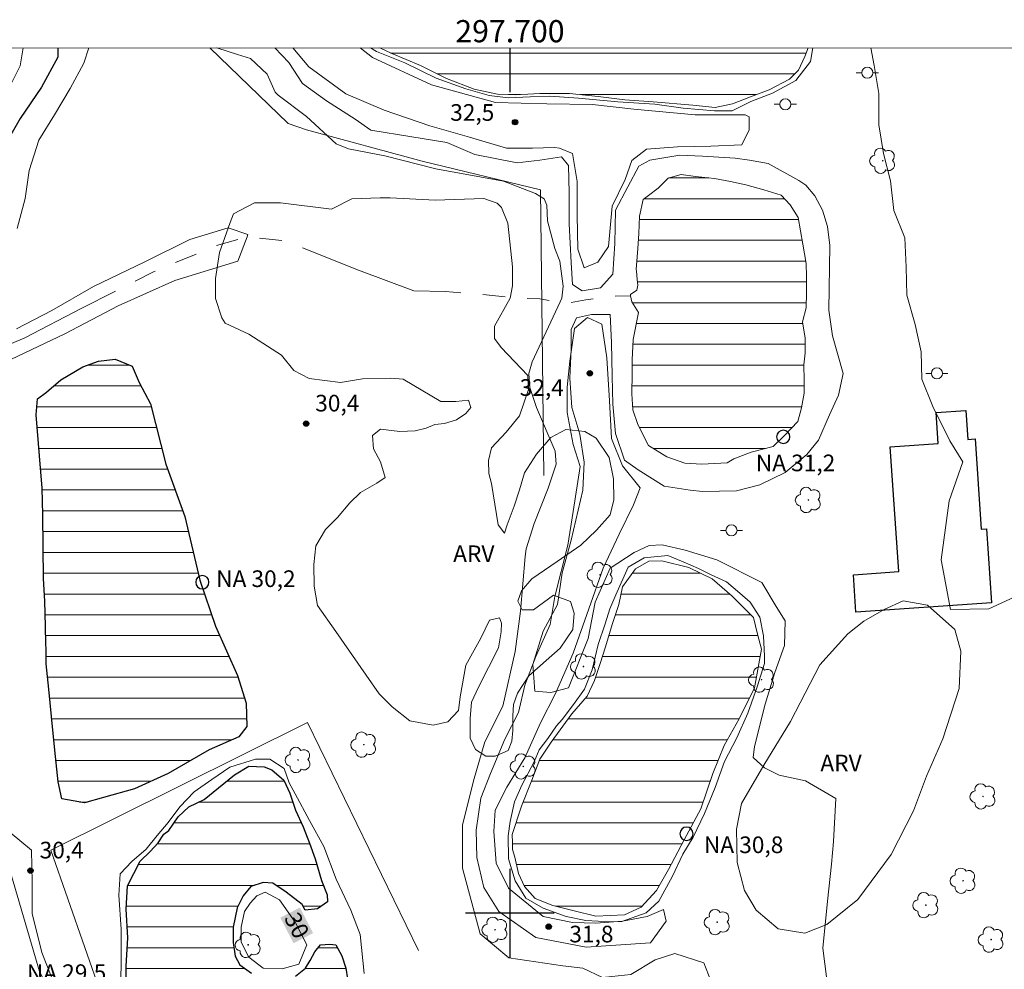
# Model space of a CAD drawing. Units: metres. Extents: x 297576 to 298091, y 1656619 to 1657183.
# Drawn here: x 297656 to 297745, y 1657095 to 1657181 of the extents above; entities that cross this region are included whole.
import ezdxf
from ezdxf.enums import TextEntityAlignment as Align

# ---------------------------------------------------------------- set-up
doc = ezdxf.new("R2010")
doc.units = ezdxf.units.M
doc.header["$MEASUREMENT"] = 0
doc.linetypes.add('Intermitente', pattern=[48, 15, -2, 2, -2, 2, -2, 2, -2, 2, -2, 15])
for name, color, linetype, lineweight in [('Articulacao', 7, 'Continuous', 18), ('Barragem', 252, 'Continuous', 18), ('Cerca', 8, 'Cerca', 20), ('Coordenadas', 7, 'Continuous', 9), ('Edificacoes', 7, 'Continuous', 30), ('Lagos_Lagoas', 5, 'Continuous', 25), ('Lagos_Lagoas_Hatch', 5, 'Continuous', 9), ('Poste', 7, 'Continuous', 9), ('Pto_Nivel_Agua', 5, 'Continuous', 9), ('Represas', 5, 'Continuous', 18), ('Rio_Intermitente', 5, 'Intermitente', 9), ('Rio_Perene', 5, 'Continuous', 25), ('Topon_Curvas_Mestras_Masc', 255, 'Continuous', 9), ('Topon_Pto_Nivel_Agua', 5, 'Continuous', 9)]:
    doc.layers.add(name, color=color, linetype=linetype, lineweight=lineweight)
for name, color, linetype, lineweight, true_color in [('Arvores_Isoladas', 7, 'Continuous', 18, 0x00ff33), ('Curvas_Intermediarias', 7, 'Continuous', 9, 0x783c14), ('Curvas_Mestras', 7, 'Continuous', 20, 0x783c14), ('Pto_Cotado', 7, 'Continuous', 9, 0x783c14), ('Topon_Curvas_Mestras', 7, 'Continuous', 9, 0x783c14), ('Topon_Pto_Cotado', 7, 'Continuous', 9, 0x783c14), ('Topon_Vegetacao', 7, 'Continuous', 9, 0x00ff33), ('Vegetacao', 7, 'Orla8', 9, 0x00ff33)]:
    doc.layers.add(name, color=color, linetype=linetype, lineweight=lineweight, true_color=true_color)
doc.layers.add('Malha', color=7, linetype='Continuous')
doc.styles.add('Arial', font='arial.ttf', dxfattribs={"height": 1.5})
doc.styles.get("Standard").update_dxf_attribs({"font": 'arial.ttf'})
doc.linetypes.add('Cerca', pattern='A,10,0,["X",Standard,S=1,R=0,X=0,Y=-0.5],0.1', length=10.1)
doc.linetypes.add('Orla8', pattern='A,6,-0.5,["V",Standard,S=1,R=0,X=-0.5,Y=-1],-0.5,6,-0.5,["V",Standard,S=1,R=0,X=-0.5,Y=-1],-0.5', length=14)

# ---------------------------------------------------------------- blocks, each defined once
blk = doc.blocks.new('CotasNa')
at = {"layer": 'Pto_Nivel_Agua', "lineweight": -3}
blk.add_lwpolyline([(0, 0.6, 1), (0, -0.6, 1)], format="xyb", close=True, dxfattribs=at)
blk = doc.blocks.new('Cotas')
at = {"layer": 'Pto_Cotado'}
blk.add_hatch(color=256, dxfattribs=at).paths.add_polyline_path([(0, 0.24, 1), (0, -0.24, 1)])
at = {"layer": 'Pto_Cotado', "lineweight": -3}
blk.add_lwpolyline([(0, -0.24, -1), (0, 0.24, -1)], format="xyb", close=True, dxfattribs=at)
blk = doc.blocks.new('Poste')
at = {"layer": 'Poste'}
for points in [[(-0.5, 0), (-1, 0)], [(0.5, 0), (1, 0)]]:
    blk.add_lwpolyline(points, dxfattribs=at)
blk.add_lwpolyline([(0, 0.5, 1), (0, -0.5, 1)], format="xyb", close=True, dxfattribs=at)
blk = doc.blocks.new('Arvore')
at = {"layer": 'Arvores_Isoladas'}
blk.add_lwpolyline([(-0.718, 0.493, 0.872324), (-0.722, -0.551, 0.862983), (0.284, -0.827, 0.900105), (0.89, 0.029, 0.863155), (0.262, 0.861, 0.882486)], format="xyb", close=True, dxfattribs=at)
blk.add_circle((0, 0), 0.0286, dxfattribs=at)

msp = doc.modelspace()

# ---------------------------------------------------------------- hatches: boundary and pattern name
at = {"layer": 'Lagos_Lagoas_Hatch'}
h = msp.add_hatch(dxfattribs=at)
h.set_pattern_fill('LINE', color=256, scale=15)
h.paths.add_polyline_path([(297658.155, 1657125.568), (297658.145, 1657125.868), (297658.085, 1657128.099), (297657.965, 1657130.14), (297657.905, 1657135.882), (297657.845, 1657138.293), (297657.605, 1657141.204), (297657.305, 1657144.906), (297657.425, 1657146.336), (297658.225, 1657146.946), (297659.526, 1657148.057), (297661.506, 1657149.227), (297662.927, 1657149.728), (297664.417, 1657149.908), (297665.958, 1657149.287), (297666.578, 1657147.807), (297667.619, 1657145.886), (297668.979, 1657140.444), (297670.7, 1657135.742), (297672.05, 1657130), (297673.471, 1657125.848), (297675.442, 1657121.396), (297676.242, 1657118.925), (297676.302, 1657116.825), (297675.562, 1657115.894), (297672.901, 1657114.724), (297669.189, 1657112.573), (297666.158, 1657111.212), (297663.377, 1657110.412), (297661.646, 1657109.922), (297659.606, 1657110.292), (297659.295, 1657111.843), (297658.995, 1657114.684), (297658.685, 1657117.715), (297658.445, 1657120.186), (297658.195, 1657122.467), (297658.205, 1657123.527)])
h = msp.add_hatch(dxfattribs=at)
h.set_pattern_fill('LINE', color=256, scale=15)
h.paths.add_polyline_path([(297678.103, 1657094.046), (297678.713, 1657093.956), (297679.243, 1657093.946), (297680.664, 1657094.316), (297681.564, 1657095.026), (297681.994, 1657095.736), (297682.425, 1657096.507), (297682.925, 1657097.127), (297683.755, 1657097.187), (297684.315, 1657097.127), (297684.836, 1657096.136), (297685.206, 1657095.026), (297685.366, 1657094.066), (297685.636, 1657092.865), (297685.696, 1657091.685), (297685.786, 1657090.384), (297686.286, 1657088.503), (297686.926, 1657087.823), (297687.266, 1657086.863), (297687.357, 1657086.182), (297687.016, 1657085.562), (297686.496, 1657085.412), (297685.446, 1657085.222), (297683.685, 1657085.782), (297682.665, 1657086.312), (297681.704, 1657086.473), (297680.534, 1657086.373), (297679.723, 1657086.312), (297678.673, 1657086.282), (297677.443, 1657086.012), (297676.022, 1657085.672), (297674.041, 1657085.522), (297672.711, 1657085.552), (297671.44, 1657085.712), (297669.96, 1657085.922), (297668.879, 1657086.332), (297668.079, 1657086.793), (297667.579, 1657087.293), (297666.968, 1657087.753), (297666.498, 1657088.213), (297665.548, 1657090.164), (297665.398, 1657092.665), (297665.398, 1657093.545), (297665.398, 1657095.206), (297665.558, 1657097.767), (297665.408, 1657100.368), (297665.528, 1657102.469), (297666.678, 1657104.69), (297667.579, 1657105.55), (297668.289, 1657106.33), (297668.809, 1657107.101), (297669.249, 1657107.441), (297670.11, 1657108.671), (297671.07, 1657109.572), (297672.431, 1657110.242), (297673.731, 1657111.292), (297675.182, 1657112.463), (297676.482, 1657113.243), (297677.843, 1657113.173), (297678.553, 1657112.923), (297679.633, 1657111.973), (297680.164, 1657110.792), (297680.684, 1657109.282), (297681.364, 1657107.761), (297681.944, 1657106.31), (297682.435, 1657104.89), (297683.025, 1657102.939), (297683.515, 1657101.639), (297683.545, 1657101.018), (297682.645, 1657100.378), (297681.534, 1657100.278), (297681.264, 1657100.778), (297679.844, 1657101.889), (297678.633, 1657102.699), (297677.773, 1657102.759), (297676.652, 1657102.389), (297675.972, 1657101.559), (297675.422, 1657100.478), (297675.042, 1657098.747), (297675.042, 1657097.357), (297675.222, 1657096.116), (297675.662, 1657095.346), (297676.712, 1657094.576), (297677.142, 1657094.296)])
at = {"layer": 'Represas'}
h = msp.add_hatch(dxfattribs=at)
h.set_pattern_fill('LINE', color=256, scale=15)
h.paths.add_polyline_path([(297726.876, 1657177.974), (297688.284, 1657177.966), (297689.347, 1657177.448), (297691.938, 1657176.368), (297694.279, 1657175.198), (297696.77, 1657174.247), (297698.871, 1657173.787), (297700.532, 1657173.727), (297702.683, 1657173.847), (297705.364, 1657173.847), (297707.955, 1657173.597), (297710.356, 1657173.297), (297712.917, 1657173.107), (297716.488, 1657172.797), (297718.489, 1657172.587), (297720.059, 1657172.927), (297721.69, 1657173.567), (297723.351, 1657174.187), (297725.201, 1657175.148), (297726.002, 1657175.948), (297726.592, 1657177.178)])
h = msp.add_hatch(dxfattribs=at)
h.set_pattern_fill('LINE', color=256, scale=15)
h.paths.add_polyline_path([(297711.396, 1657157.881), (297711.386, 1657157.981), (297711.536, 1657159.892), (297711.626, 1657161.242), (297711.686, 1657162.813), (297711.996, 1657164.293), (297712.486, 1657164.663), (297713.357, 1657165.314), (297714.247, 1657166.234), (297715.418, 1657166.544), (297716.738, 1657166.364), (297718.439, 1657166.204), (297719.879, 1657165.924), (297721.27, 1657165.624), (297722.871, 1657165.164), (297724.441, 1657164.693), (297725.271, 1657163.833), (297725.982, 1657162.693), (297726.412, 1657160.262), (297726.692, 1657158.541), (297726.722, 1657157.401), (297726.722, 1657155.89), (297726.692, 1657154.529), (297726.382, 1657153.269), (297726.602, 1657151.818), (297726.602, 1657150.498), (297726.502, 1657149.417), (297726.512, 1657148.007), (297726.512, 1657146.836), (297726.292, 1657145.536), (297725.952, 1657144.305), (297724.781, 1657143.075), (297723.731, 1657142.055), (297721.73, 1657141.534), (297720.189, 1657140.944), (297719.579, 1657140.574), (297717.298, 1657140.454), (297715.758, 1657140.544), (297714.127, 1657141.104), (297712.496, 1657142.145), (297711.536, 1657144.025), (297711.076, 1657145.356), (297710.986, 1657146.796), (297711.016, 1657148.617), (297711.016, 1657149.848), (297711.106, 1657151.698), (297711.596, 1657154.129), (297710.986, 1657155.09), (297710.876, 1657155.61), (297710.856, 1657155.73), (297711.446, 1657156.13), (297711.536, 1657156.59), (297711.476, 1657157.09)])
h = msp.add_hatch(dxfattribs=at)
h.set_pattern_fill('LINE', color=256, scale=15)
h.paths.add_polyline_path([(297700.232, 1657106.37), (297700.242, 1657105.74), (297700.452, 1657105.03), (297700.762, 1657103.579), (297701.312, 1657102.409), (297702.272, 1657101.308), (297703.873, 1657100.688), (297705.784, 1657100.198), (297707.755, 1657099.738), (297710.316, 1657099.858), (297711.816, 1657100.538), (297713.207, 1657102.049), (297714.287, 1657103.919), (297715.698, 1657106.601), (297717.208, 1657109.402), (297718.289, 1657112.583), (297719.299, 1657115.104), (297720.66, 1657117.505), (297722.04, 1657120.306), (297722.66, 1657123.787), (297722.32, 1657125.148), (297721.95, 1657126.628), (297720.039, 1657128.569), (297718.219, 1657130.11), (297716.128, 1657131.15), (297713.697, 1657131.74), (297712.526, 1657131.71), (297711.326, 1657131.03), (297710.156, 1657129.4), (297709.815, 1657127.799), (297709.225, 1657126.008), (297708.615, 1657124.007), (297708.125, 1657122.497), (297707.625, 1657120.956), (297706.954, 1657119.536), (297705.564, 1657117.965), (297703.713, 1657115.414), (297702.703, 1657113.873), (297701.962, 1657111.993), (297701.042, 1657109.622), (297700.212, 1657107.091)])

# ---------------------------------------------------------------- linework, layer by layer
at = {"layer": 'Articulacao', "flags": 128}
msp.add_lwpolyline([(297592.828, 1657177.947), (298074.263, 1657178.042), (298074.36, 1656623.765), (297592.95, 1656623.67), (297592.828, 1657177.947)], close=True, dxfattribs=at)
at = {"layer": 'Barragem', "flags": 128}
msp.add_lwpolyline([(297686.501, 1657177.966), (297687.617, 1657177.108), (297692.919, 1657174.647), (297698.711, 1657173.047), (297703.323, 1657172.917), (297707.454, 1657172.857), (297711.156, 1657172.427), (297716.698, 1657171.936), (297721.19, 1657171.936), (297721.56, 1657171.756), (297721.56, 1657170.586), (297720.89, 1657169.225), (297718.109, 1657169.105), (297715.097, 1657169.045), (297712.296, 1657168.825), (297710.996, 1657167.815), (297710.376, 1657166.094), (297709.205, 1657163.693), (297708.895, 1657160.062), (297707.915, 1657158.641), (297706.684, 1657158.151), (297706.124, 1657159.812), (297706.064, 1657162.893), (297706.064, 1657165.914), (297705.634, 1657168.435), (297704.463, 1657168.925), (297704.003, 1657168.975), (297702.032, 1657168.915), (297699.691, 1657168.915), (297696.37, 1657169.906), (297692.789, 1657170.946), (297688.667, 1657172.366), (297685.216, 1657173.837), (297681.884, 1657176.248), (297680.438, 1657177.964)], dxfattribs=at)
msp.add_lwpolyline([(297696.96, 1657107.471), (297697.39, 1657110.362), (297698.251, 1657112.583), (297699.551, 1657115.664), (297700.782, 1657118.065), (297701.332, 1657120.536), (297702.322, 1657123.117), (297703.613, 1657126.018), (297704.043, 1657128.539), (297705.214, 1657133.161), (297705.704, 1657136.182), (297706.324, 1657140.244), (297705.704, 1657142.215), (297705.154, 1657145.116), (297705.154, 1657147.387), (297705.394, 1657149.728), (297705.824, 1657152.689), (297706.994, 1657153.679), (297708.295, 1657153.059), (297708.725, 1657150.038), (297708.965, 1657146.156), (297709.155, 1657142.775), (297710.146, 1657140.304), (297711.746, 1657138.333), (297711.126, 1657136.792), (297709.835, 1657134.151), (297708.415, 1657131.07), (297707.124, 1657127.429), (297705.704, 1657123.427), (297704.103, 1657119.796), (297702.753, 1657117.145), (297701.332, 1657114.003), (297699.731, 1657111.352), (297698.681, 1657109.262), (297698.561, 1657107.351), (297698.751, 1657104.51), (297699.861, 1657102.239), (297703.003, 1657099.708), (297705.644, 1657099.158), (297707.745, 1657099.098), (297710.146, 1657099.278), (297712.366, 1657099.708), (297713.837, 1657100.328), (297714.087, 1657099.278), (297712.677, 1657097.307), (297706.884, 1657096.937), (297702.322, 1657097.797), (297698.991, 1657100.138), (297697.641, 1657102.299), (297697.02, 1657105.01)], close=True, dxfattribs=at)
at = {"layer": 'Cerca', "flags": 128}
for points in [[(297672.949, 1657177.963), (297680.018, 1657171.163), (297681.662, 1657170.577), (297692.096, 1657167.747), (297702.753, 1657165.185), (297703.057, 1657139.43)], [(297688.942, 1657042.345), (297680.267, 1657058.912), (297674.105, 1657070.884), (297663.221, 1657092.514), (297658.632, 1657105.666), (297681.746, 1657117.161), (297691.756, 1657096.624)], [(297697.814, 1657017.322), (297675.661, 1657060.917), (297663.385, 1657083.43), (297657.605, 1657094.74), (297654.14, 1657106.53), (297647.982, 1657103.725)]]:
    msp.add_lwpolyline(points, dxfattribs=at)
at = {"layer": 'Curvas_Intermediarias', "flags": 128}
for points, elevation in [([(297673.587, 1657177.963), (297673.661, 1657177.929), (297675.452, 1657177.368), (297676.622, 1657176.998), (297678.133, 1657175.598), (297678.853, 1657173.977), (297679.103, 1657173.697), (297681.654, 1657171.766), (297684.325, 1657169.305), (297685.446, 1657168.875), (297688.737, 1657168.235), (297693.329, 1657167.054), (297699.411, 1657165.944), (297702.312, 1657164.854), (297703.093, 1657164.353), (297703.323, 1657163.783), (297703.393, 1657162.393), (297704.033, 1657159.892), (297704.493, 1657158.731), (297704.793, 1657156.5), (297704.673, 1657155.41), (297704.513, 1657155.07), (297702.012, 1657149.688), (297701.712, 1657148.627), (297701.792, 1657147.347), (297702.382, 1657145.546), (297704.083, 1657141.624), (297704.173, 1657140.444), (297703.443, 1657138.283), (297702.172, 1657135.092), (297701.452, 1657132.811), (297701.382, 1657132.131), (297700.952, 1657127.209), (297700.462, 1657123.567), (297699.351, 1657118.645), (297697.751, 1657115.434), (297696.71, 1657111.923), (297695.72, 1657107.921), (297695.72, 1657104.039), (297697.32, 1657098.127), (297699.911, 1657095.976), (297704.773, 1657095.236), (297706.564, 1657095.046), (297708.355, 1657094.186)], 31), ([(297678.809, 1657177.964), (297680.074, 1657176.658), (297681.304, 1657174.747), (297683.465, 1657173.207), (297686.056, 1657171.546), (297687.467, 1657170.556), (297691.168, 1657169.946), (297694.309, 1657169.445), (297696.83, 1657168.345), (297700.652, 1657167.605), (297702.683, 1657167.845), (297704.653, 1657168.155), (297705.274, 1657167.355), (297705.334, 1657164.894), (297705.334, 1657162.122), (297705.524, 1657158.611), (297705.644, 1657156.64), (297706.504, 1657156.08), (297708.165, 1657156.33), (297709.275, 1657157.561), (297709.465, 1657160.332), (297709.525, 1657163.353), (297710.636, 1657165.444), (297711.616, 1657167.294), (297712.606, 1657167.845), (297715.318, 1657168.285), (297717.348, 1657168.215), (297720.3, 1657168.035), (297721.6, 1657167.855), (297723.261, 1657167.545), (297726.052, 1657166.024), (297726.682, 1657165.594), (297727.492, 1657164.643), (297728.173, 1657163.333), (297728.633, 1657161.862), (297728.833, 1657160.152), (297728.753, 1657154.319), (297729.063, 1657152.028), (297730.033, 1657148.627), (297729.603, 1657146.676), (297728.803, 1657144.886), (297727.812, 1657142.605), (297726.772, 1657141.314), (297724.801, 1657139.714), (297722.52, 1657138.603), (297720.43, 1657138.043), (297717.348, 1657137.983), (297716.238, 1657138.113), (297713.897, 1657138.483), (297711.556, 1657139.954), (297710.326, 1657140.814), (297709.525, 1657143.225), (297709.275, 1657145.866), (297709.215, 1657148.397), (297709.155, 1657151.418), (297709.025, 1657153.939), (297707.364, 1657153.939), (297706.004, 1657153.629), (297705.514, 1657152.589), (297705.514, 1657150.858), (297705.394, 1657148.207), (297705.574, 1657145.566), (297706.314, 1657143.155), (297706.684, 1657140.634), (297706.564, 1657138.103), (297705.514, 1657133.611), (297704.713, 1657130.65), (297704.283, 1657127.819), (297702.993, 1657125.418), (297702.072, 1657122.397), (297702.252, 1657119.996), (297703.673, 1657119.876), (297705.274, 1657120.306), (297707.054, 1657124.738), (297707.675, 1657128.009), (297709.025, 1657131.09), (297711.186, 1657132.501), (297712.536, 1657133.121), (297713.707, 1657133.181), (297715.808, 1657132.691), (297718.639, 1657131.83), (297722.71, 1657129.79), (297724.001, 1657127.639), (297724.801, 1657126.348), (297724.741, 1657124.127), (297723.881, 1657121.666), (297723.011, 1657118.825), (297722.03, 1657115.004), (297721.91, 1657114.023), (297722.951, 1657113.103), (297724.251, 1657112.423), (297726.652, 1657111.933), (297729.363, 1657110.332), (297729.173, 1657106.45), (297728.993, 1657104.41), (297728.623, 1657101.088), (297728.193, 1657096.837), (297728.563, 1657094.006)], 32), ([(297687.447, 1657177.966), (297687.967, 1657177.639), (297690.518, 1657176.618), (297693.359, 1657175.238), (297696.03, 1657174.277), (297698.131, 1657173.667), (297699.851, 1657173.477), (297701.822, 1657173.547), (297703.583, 1657173.607), (297706.194, 1657173.447), (297709.715, 1657173.117), (297713.067, 1657172.897), (297715.598, 1657172.527), (297718.429, 1657172.286), (297720.029, 1657172.286), (297721.72, 1657173.147), (297723.661, 1657173.887), (297725.762, 1657175.028), (297727.082, 1657176.748), (297727.292, 1657177.974)], 32), ([(297732.537, 1657177.975), (297732.814, 1657176.378), (297733.245, 1657173.857), (297733.245, 1657171.026), (297733.675, 1657168.435), (297734.295, 1657165.974), (297734.605, 1657163.323), (297735.586, 1657160.862), (297735.716, 1657158.211), (297735.776, 1657155.68), (297736.516, 1657153.039), (297737.066, 1657150.568), (297737.126, 1657148.107), (297738.117, 1657145.646), (297739.657, 1657142.565), (297740.828, 1657140.654), (297739.597, 1657137.143), (297738.857, 1657131.84), (297739.717, 1657127.349), (297743.169, 1657127.409), (297745.449, 1657128.459)], 33), ([(297704.203, 1657116.885), (297704.693, 1657117.435), (297705.714, 1657118.795), (297706.734, 1657120.176), (297707.404, 1657121.907), (297707.965, 1657124.217), (297708.575, 1657126.068), (297709.005, 1657127.419), (297709.535, 1657128.679), (297710.646, 1657131.18), (297712.086, 1657132.011), (297714.217, 1657132.221), (297715.598, 1657131.64), (297716.988, 1657131.05), (297718.069, 1657130.5), (297719.509, 1657129.85), (297720.71, 1657128.839), (297721.64, 1657128.009), (297722.53, 1657126.678), (297722.841, 1657124.988), (297722.931, 1657123.137), (297722.931, 1657122.497), (297722.28, 1657120.396), (297721.45, 1657118.025), (297720.44, 1657115.804), (297719.329, 1657113.653), (297718.499, 1657111.312), (297717.538, 1657108.971), (297716.528, 1657106.841), (297715.568, 1657105.3), (297714.647, 1657103.329), (297713.417, 1657101.088), (297712.276, 1657100.038), (297710.085, 1657099.238), (297709.075, 1657099.208), (297706.854, 1657099.328), (297705.073, 1657099.698), (297703.003, 1657100.438), (297701.432, 1657101.358), (297700.482, 1657102.899), (297699.861, 1657104.9), (297699.831, 1657106.961), (297700.022, 1657108.261), (297700.422, 1657110.012), (297701.062, 1657111.522), (297702.172, 1657113.623), (297702.633, 1657114.724), (297703.403, 1657115.744), (297704.203, 1657116.885)], 31)]:
    msp.add_lwpolyline(points, dxfattribs=dict(at, elevation=elevation))
at = {"layer": 'Curvas_Mestras', "elevation": 30, "flags": 128}
for points in [[(297654.464, 1657173.577), (297655.874, 1657176.348), (297656.119, 1657177.96)], [(297662.061, 1657177.961), (297661.606, 1657176.598), (297660.376, 1657174.317), (297658.955, 1657171.916), (297657.545, 1657169.635), (297656.684, 1657166.924), (297656.314, 1657164.403), (297655.574, 1657161.692)], [(297655.514, 1657152.639), (297658.715, 1657154.299), (297662.477, 1657156.45), (297667.088, 1657158.671), (297671.16, 1657160.702), (297674.611, 1657161.752), (297676.392, 1657161.142), (297676.312, 1657160.942), (297675.472, 1657158.731), (297669.8, 1657157.01), (297664.688, 1657154.73), (297659.886, 1657152.199), (297655.084, 1657149.928)], [(297668.209, 1657106.991), (297669.189, 1657108.161), (297670.24, 1657109.572), (297671.53, 1657110.932), (297673.131, 1657112.043), (297674.742, 1657113.143), (297677.082, 1657113.883), (297678.373, 1657113.883), (297679.663, 1657113.023), (297680.094, 1657111.733), (297680.654, 1657110.742), (297681.944, 1657108.341), (297683.235, 1657106), (297684.345, 1657103.049), (297685.646, 1657100.278), (297686.506, 1657098.057), (297686.876, 1657094.546)], [(297664.888, 1657091.775), (297664.948, 1657095.776), (297664.948, 1657098.547), (297664.758, 1657101.629), (297664.878, 1657103.539), (297665.928, 1657104.65), (297667.219, 1657105.75), (297668.209, 1657106.991)], [(297677.943, 1657101.879), (297679.233, 1657101.198), (297680.654, 1657099.168), (297681.704, 1657097.137), (297680.964, 1657095.406), (297679.483, 1657094.976), (297677.763, 1657095.036), (297676.462, 1657096.026), (297675.782, 1657097.377), (297675.782, 1657098.737), (297676.092, 1657100.148), (297676.582, 1657100.888), (297677.202, 1657101.569), (297677.943, 1657101.879)]]:
    msp.add_lwpolyline(points, dxfattribs=at)
at = {"layer": 'Edificacoes', "flags": 128}
msp.add_lwpolyline([(297743.402, 1657127.962), (297731.182, 1657127.117), (297730.95, 1657130.485), (297735.057, 1657130.769), (297734.28, 1657142.013), (297738.598, 1657142.311), (297738.405, 1657145.095), (297741.074, 1657145.279), (297741.254, 1657142.677), (297741.916, 1657142.723), (297742.478, 1657134.592), (297742.942, 1657134.624)], close=True, dxfattribs=at)
at = {"layer": 'Lagos_Lagoas', "flags": 128}
msp.add_lwpolyline([(297658.155, 1657125.568), (297658.145, 1657125.868), (297658.085, 1657128.099), (297657.965, 1657130.14), (297657.905, 1657135.882), (297657.845, 1657138.293), (297657.605, 1657141.204), (297657.305, 1657144.906), (297657.425, 1657146.336), (297658.225, 1657146.946), (297659.526, 1657148.057), (297661.506, 1657149.227), (297662.927, 1657149.728), (297664.417, 1657149.908), (297665.958, 1657149.287), (297666.578, 1657147.807), (297667.619, 1657145.886), (297668.979, 1657140.444), (297670.7, 1657135.742), (297672.05, 1657130), (297673.471, 1657125.848), (297675.442, 1657121.396), (297676.242, 1657118.925), (297676.302, 1657116.825), (297675.562, 1657115.894), (297672.901, 1657114.724), (297669.189, 1657112.573), (297666.158, 1657111.212), (297663.377, 1657110.412), (297661.646, 1657109.922), (297659.606, 1657110.292), (297659.295, 1657111.843), (297658.995, 1657114.684), (297658.685, 1657117.715), (297658.445, 1657120.186), (297658.195, 1657122.467), (297658.205, 1657123.527)], close=True, dxfattribs=at)
for points in [[(297665.398, 1657093.545), (297665.398, 1657095.206), (297665.558, 1657097.767), (297665.408, 1657100.368), (297665.528, 1657102.469), (297666.678, 1657104.69), (297667.579, 1657105.55), (297668.289, 1657106.33), (297668.809, 1657107.101), (297669.249, 1657107.441), (297670.11, 1657108.671), (297671.07, 1657109.572), (297672.431, 1657110.242), (297673.731, 1657111.292), (297675.182, 1657112.463), (297676.482, 1657113.243), (297677.843, 1657113.173), (297678.553, 1657112.923), (297679.633, 1657111.973), (297680.164, 1657110.792), (297680.684, 1657109.282), (297681.364, 1657107.761), (297681.944, 1657106.31), (297682.435, 1657104.89), (297683.025, 1657102.939), (297683.515, 1657101.639), (297683.545, 1657101.018), (297682.645, 1657100.378), (297681.534, 1657100.278), (297681.264, 1657100.778), (297679.844, 1657101.889), (297678.633, 1657102.699), (297677.773, 1657102.759), (297676.652, 1657102.389), (297675.972, 1657101.559), (297675.422, 1657100.478), (297675.042, 1657098.747), (297675.042, 1657097.357), (297675.222, 1657096.116), (297675.662, 1657095.346), (297676.712, 1657094.576)], [(297680.664, 1657094.316), (297681.564, 1657095.026), (297681.994, 1657095.736), (297682.425, 1657096.507), (297682.925, 1657097.127), (297683.755, 1657097.187), (297684.315, 1657097.127), (297684.836, 1657096.136), (297685.206, 1657095.026), (297685.366, 1657094.066)]]:
    msp.add_lwpolyline(points, dxfattribs=at)
at = {"layer": 'Malha', "flags": 128}
for points in [[(297700, 1657177.968), (297700, 1657173.968)], [(297700, 1657104), (297700, 1657096)], [(297704, 1657100), (297696, 1657100)]]:
    msp.add_lwpolyline(points, dxfattribs=at)
at = {"layer": 'Represas', "flags": 128}
msp.add_lwpolyline([(297688.284, 1657177.966), (297689.347, 1657177.448), (297691.938, 1657176.368), (297694.279, 1657175.198), (297696.77, 1657174.247), (297698.871, 1657173.787), (297700.532, 1657173.727), (297702.683, 1657173.847), (297705.364, 1657173.847), (297707.955, 1657173.597), (297710.356, 1657173.297), (297712.917, 1657173.107), (297716.488, 1657172.797), (297718.489, 1657172.587), (297720.059, 1657172.927), (297721.69, 1657173.567), (297723.351, 1657174.187), (297725.201, 1657175.148), (297726.002, 1657175.948), (297726.592, 1657177.178), (297726.876, 1657177.974)], dxfattribs=at)
for points in [[(297711.396, 1657157.881), (297711.386, 1657157.981), (297711.536, 1657159.892), (297711.626, 1657161.242), (297711.686, 1657162.813), (297711.996, 1657164.293), (297712.486, 1657164.663), (297713.357, 1657165.314), (297714.247, 1657166.234), (297715.418, 1657166.544), (297716.738, 1657166.364), (297718.439, 1657166.204), (297719.879, 1657165.924), (297721.27, 1657165.624), (297722.871, 1657165.164), (297724.441, 1657164.693), (297725.271, 1657163.833), (297725.982, 1657162.693), (297726.412, 1657160.262), (297726.692, 1657158.541), (297726.722, 1657157.401), (297726.722, 1657155.89), (297726.692, 1657154.529), (297726.382, 1657153.269), (297726.602, 1657151.818), (297726.602, 1657150.498), (297726.502, 1657149.417), (297726.512, 1657148.007), (297726.512, 1657146.836), (297726.292, 1657145.536), (297725.952, 1657144.305), (297724.781, 1657143.075), (297723.731, 1657142.055), (297721.73, 1657141.534), (297720.189, 1657140.944), (297719.579, 1657140.574), (297717.298, 1657140.454), (297715.758, 1657140.544), (297714.127, 1657141.104), (297712.496, 1657142.145), (297711.536, 1657144.025), (297711.076, 1657145.356), (297710.986, 1657146.796), (297711.016, 1657148.617), (297711.016, 1657149.848), (297711.106, 1657151.698), (297711.596, 1657154.129), (297710.986, 1657155.09), (297710.876, 1657155.61), (297710.856, 1657155.73), (297711.446, 1657156.13), (297711.536, 1657156.59), (297711.476, 1657157.09)], [(297700.232, 1657106.37), (297700.242, 1657105.74), (297700.452, 1657105.03), (297700.762, 1657103.579), (297701.312, 1657102.409), (297702.272, 1657101.308), (297703.873, 1657100.688), (297705.784, 1657100.198), (297707.755, 1657099.738), (297710.316, 1657099.858), (297711.816, 1657100.538), (297713.207, 1657102.049), (297714.287, 1657103.919), (297715.698, 1657106.601), (297717.208, 1657109.402), (297718.289, 1657112.583), (297719.299, 1657115.104), (297720.66, 1657117.505), (297722.04, 1657120.306), (297722.66, 1657123.787), (297722.32, 1657125.148), (297721.95, 1657126.628), (297720.039, 1657128.569), (297718.219, 1657130.11), (297716.128, 1657131.15), (297713.697, 1657131.74), (297712.526, 1657131.71), (297711.326, 1657131.03), (297710.156, 1657129.4), (297709.815, 1657127.799), (297709.225, 1657126.008), (297708.615, 1657124.007), (297708.125, 1657122.497), (297707.625, 1657120.956), (297706.954, 1657119.536), (297705.564, 1657117.965), (297703.713, 1657115.414), (297702.703, 1657113.873), (297701.962, 1657111.993), (297701.042, 1657109.622), (297700.212, 1657107.091)]]:
    msp.add_lwpolyline(points, close=True, dxfattribs=at)
at = {"layer": 'Rio_Intermitente', "flags": 128}
msp.add_lwpolyline([(297650.812, 1657149.918), (297652.843, 1657150.408), (297656.294, 1657151.828), (297661.346, 1657154.479), (297667.939, 1657157.801), (297673.351, 1657160.082), (297676.312, 1657160.942), (297679.764, 1657160.572), (297686.356, 1657157.931), (297691.348, 1657156.08), (297694.179, 1657156.02), (297697.14, 1657155.77), (297700.962, 1657155.4), (297702.683, 1657155.34), (297704.513, 1657155.07), (297705.444, 1657155.01), (297706.854, 1657155.26), (297709.015, 1657155.57), (297710.876, 1657155.61)], dxfattribs=at)
at = {"layer": 'Rio_Perene', "flags": 128}
msp.add_lwpolyline([(297659.255, 1657177.96), (297659.255, 1657177.128), (297657.775, 1657174.417), (297655.864, 1657171.586), (297653.153, 1657166.904), (297652.853, 1657164.193), (297652.053, 1657160.372), (297650.882, 1657157.11), (297650.632, 1657153.719), (297650.812, 1657149.918)], dxfattribs=at)
at = {"layer": 'Topon_Curvas_Mestras_Masc'}
msp.add_solid([(297679.308, 1657099.589, 30), (297680.499, 1657097.285, 30), (297681.07, 1657100.5, 30), (297682.261, 1657098.197, 30)], dxfattribs=at)
at = {"layer": 'Vegetacao', "flags": 128}
for points in [[(297693.768, 1657146.094), (297690.386, 1657148.106), (297689.259, 1657148.21), (297686.701, 1657148.137), (297684.727, 1657147.799), (297681.905, 1657148.172), (297680.527, 1657148.897), (297679.413, 1657150.279), (297676.477, 1657152.152), (297674.324, 1657153.148), (297674.049, 1657153.636), (297673.459, 1657155.392), (297673.459, 1657156.366), (297673.459, 1657157.184), (297673.824, 1657159.534), (297674.782, 1657162.218), (297675.077, 1657163.006), (297676.991, 1657163.995), (297679.325, 1657163.996), (297683.91, 1657163.42), (297685.739, 1657164.354), (297688.313, 1657164.438), (297689.196, 1657164.438), (297693.254, 1657164.234), (297697.658, 1657164.382), (297698.864, 1657163.963), (297699.253, 1657163.574), (297699.805, 1657162.158), (297700.233, 1657158.236), (297700.233, 1657156.526), (297700.028, 1657155.423), (297698.622, 1657152.877), (297698.622, 1657151.768), (297699.216, 1657150.973), (297701.617, 1657148.448), (297701.663, 1657147.172), (297700.857, 1657144.81), (297699.673, 1657143.346), (297698.348, 1657141.93), (297698.063, 1657140.795), (297698.109, 1657139.614), (297698.344, 1657138.716), (297698.954, 1657134.981), (297699.52, 1657134.224), (297699.757, 1657134.98), (297700.373, 1657136.681), (297700.867, 1657138.154), (297701.303, 1657139.674), (297702.39, 1657141.367), (297703.695, 1657142.841), (297705.042, 1657143.578), (297706.736, 1657143.402), (297707.777, 1657142.793), (297708.949, 1657141.054), (297709.337, 1657139.143), (297709.378, 1657137.232), (297709.029, 1657135.885), (297707.811, 1657134.497), (297706.376, 1657133.152), (297704.246, 1657131.679), (297701.985, 1657130.118), (297701.029, 1657129.033), (297700.724, 1657128.121), (297701.114, 1657127.339), (297702.112, 1657127.338), (297703.938, 1657128.639), (297705.457, 1657128.072), (297705.804, 1657127.029), (297705.672, 1657125.552), (297704.54, 1657123.861), (297703.28, 1657122.776), (297701.714, 1657121.388), (297700.67, 1657119.826), (297700.321, 1657118.784), (297700.276, 1657117.785), (297700.275, 1657116.916), (297700.274, 1657116.439), (297700.186, 1657115.483), (297699.838, 1657114.658), (297698.665, 1657114.139), (297697.839, 1657114.14), (297696.885, 1657114.749), (297696.408, 1657115.748), (297696.411, 1657117.529), (297696.543, 1657119.006), (297697.152, 1657120.351), (297698.981, 1657123.911), (297699.2, 1657125.343), (297699.244, 1657126.126), (297699.071, 1657126.604), (297698.165, 1657126.388), (297697.381, 1657124.781), (297696.032, 1657122.351), (297695.507, 1657119.485), (297695.375, 1657118.268), (297694.418, 1657117.228), (297693.072, 1657116.925), (297690.987, 1657117.319), (297689.382, 1657118.581), (297688.211, 1657119.754), (297687.04, 1657121.45), (297684.308, 1657125.362), (297682.661, 1657127.709), (297682.359, 1657129.447), (297682.318, 1657131.402), (297682.494, 1657133.095), (297683.365, 1657134.571), (297684.451, 1657135.655), (297685.583, 1657136.957), (297686.539, 1657137.911), (297687.993, 1657138.729), (297688.75, 1657139.248), (297688.326, 1657140.666), (297687.712, 1657141.849), (297687.619, 1657143.03), (297688.33, 1657143.596), (297690.078, 1657143.405), (297691.449, 1657143.45), (297692.441, 1657143.686), (297693.246, 1657144.016), (297694.097, 1657144.109), (297695.184, 1657144.439), (297696.036, 1657145.005), (297696.462, 1657145.571), (297696.273, 1657146.234), (297695.138, 1657146.093)], [(297731.897, 1657126.291), (297733.724, 1657127.342), (297735.451, 1657128.137), (297737.643, 1657127.736), (297740.098, 1657125.541), (297740.627, 1657123.614), (297740.49, 1657120.226), (297739.024, 1657115.711), (297737.558, 1657112.325), (297736.358, 1657109.205), (297734.361, 1657105.287), (297731.367, 1657101.24), (297728.574, 1657098.985), (297726.58, 1657098.19), (297724.189, 1657098.592), (297722.198, 1657100.254), (297721.138, 1657102.049), (297720.476, 1657104.574), (297720.413, 1657107.563), (297720.882, 1657109.888), (297722.878, 1657113.34), (297725.275, 1657117.256), (297727.938, 1657122.367), (297730.466, 1657125.154)], [(297659.575, 1657089.862), (297658.515, 1657087.513), (297656.85, 1657085.9), (297656.73, 1657086.002), (297656.242, 1657086.26), (297655.542, 1657086.586), (297654.771, 1657086.787), (297654.255, 1657086.903), (297653.362, 1657087.022), (297652.46, 1657087.075), (297651.567, 1657086.978), (297650.882, 1657086.81), (297650.348, 1657086.549), (297649.941, 1657086.296), (297649.347, 1657086.995), (297648.646, 1657089.934), (297648.825, 1657092.52), (297648.829, 1657095.575), (297648.832, 1657098.455), (297648.895, 1657101.569), (297649.133, 1657104.448), (297650.312, 1657106.68), (297652.429, 1657107.676), (297654.955, 1657107.261), (297656.892, 1657105.672), (297656.947, 1657102.793), (297656.943, 1657099.972), (297657.821, 1657096.446), (297659.051, 1657093.33), (297659.224, 1657091.391)], [(297699.4, 1657087.526), (297699.697, 1657089.858), (297701.328, 1657092.422), (297703.333, 1657093.86), (297705.649, 1657094.108), (297707.464, 1657094.105), (297710.907, 1657094.476), (297713.099, 1657095.789), (297714.853, 1657096.35), (297717.481, 1657095.532), (297718.104, 1657093.904), (297717.162, 1657091.089), (297715.407, 1657089.463), (297713.528, 1657087.9), (297712.587, 1657086.4), (297712.272, 1657084.647), (297712.895, 1657082.831), (297713.77, 1657081.141), (297713.956, 1657080.013), (297714.017, 1657078.511), (297713.64, 1657077.009), (297713.388, 1657075.508), (297713.01, 1657074.068), (297712.382, 1657072.817), (297710.88, 1657072.193), (297708.502, 1657072.696), (297707.502, 1657074.826), (297706.942, 1657077.268), (297705.943, 1657078.709), (297704.878, 1657078.71), (297703.439, 1657078.65), (297701.624, 1657079.152), (297700.248, 1657080.594), (297699.687, 1657082.222), (297699.565, 1657084.413)]]:
    msp.add_lwpolyline(points, close=True, dxfattribs=at)

# ---------------------------------------------------------------- block references
at = {"layer": 'Arvores_Isoladas'}
for p in [(297733.596, 1657167.799), (297726.897, 1657137.229), (297708.137, 1657130.485), (297706.625, 1657122.221), (297722.685, 1657121.034), (297686.828, 1657115.178), (297680.905, 1657113.801), (297701.2, 1657113.22), (297742.635, 1657110.512), (297740.842, 1657102.913), (297737.49, 1657100.714), (297718.69, 1657099.183), (297698.656, 1657098.498), (297676.41, 1657097.136), (297743.367, 1657097.61)]:
    msp.add_blockref('Arvore', p, dxfattribs=at)
at = {"layer": 'Poste'}
for p in [(297732.211, 1657175.722), (297724.816, 1657172.879), (297738.48, 1657148.633), (297719.965, 1657134.485)]:
    msp.add_blockref('Poste', p, dxfattribs=at)
at = {"layer": 'Pto_Cotado'}
for p in [(297700.462, 1657171.266, 32.55), (297707.204, 1657148.647, 32.39), (297681.634, 1657144.105, 30.37), (297656.794, 1657103.829, 30.37), (297703.493, 1657098.787, 31.8)]:
    msp.add_blockref('Cotas', p, dxfattribs=at)
at = {"layer": 'Pto_Nivel_Agua'}
for p in [(297724.635, 1657142.916, 31.23), (297672.278, 1657129.816, 30.25), (297715.914, 1657107.148, 30.82)]:
    msp.add_blockref('CotasNa', p, dxfattribs=at)

# ---------------------------------------------------------------- texts
at = {"layer": 'Coordenadas', "style": 'Arial'}
msp.add_text('297.700', height=2, dxfattribs=at).set_placement((297700, 1657178.468), align=Align.CENTER)
at = {"layer": 'Topon_Curvas_Mestras', "style": 'Arial'}
msp.add_text('30', height=1.5, rotation=297.34988, dxfattribs=at).set_placement((297680.796, 1657098.892, 30), align=Align.MIDDLE_CENTER)
at = {"layer": 'Topon_Pto_Cotado', "style": 'Arial'}
for s, p in [('32,5', (297694.615, 1657171.393, 32.55)), ('32,4', (297700.882, 1657146.606, 32.39)), ('30,4', (297682.452, 1657145.203, 30.37)), ('30,4', (297657.612, 1657104.928, 30.37)), ('31,8', (297705.356, 1657097.361, 31.8))]:
    msp.add_text(s, height=1.5, dxfattribs=at).set_placement(p)
at = {"layer": 'Topon_Pto_Nivel_Agua', "style": 'Arial'}
for s, p in [('NA 31,2', (297722.163, 1657139.814, 31.23)), ('NA 30,2', (297673.524, 1657129.382, 30.25)), ('NA 30,8', (297717.483, 1657105.406, 30.82)), ('NA 29,5', (297656.466, 1657093.88, 29.5))]:
    msp.add_text(s, height=1.5, dxfattribs=at).set_placement(p)
at = {"layer": 'Topon_Vegetacao', "style": 'Arial'}
for p in [(297694.884, 1657131.63), (297727.98, 1657112.771)]:
    msp.add_text('ARV', height=1.5, dxfattribs=at).set_placement(p)

doc.saveas('drawing.dxf')
